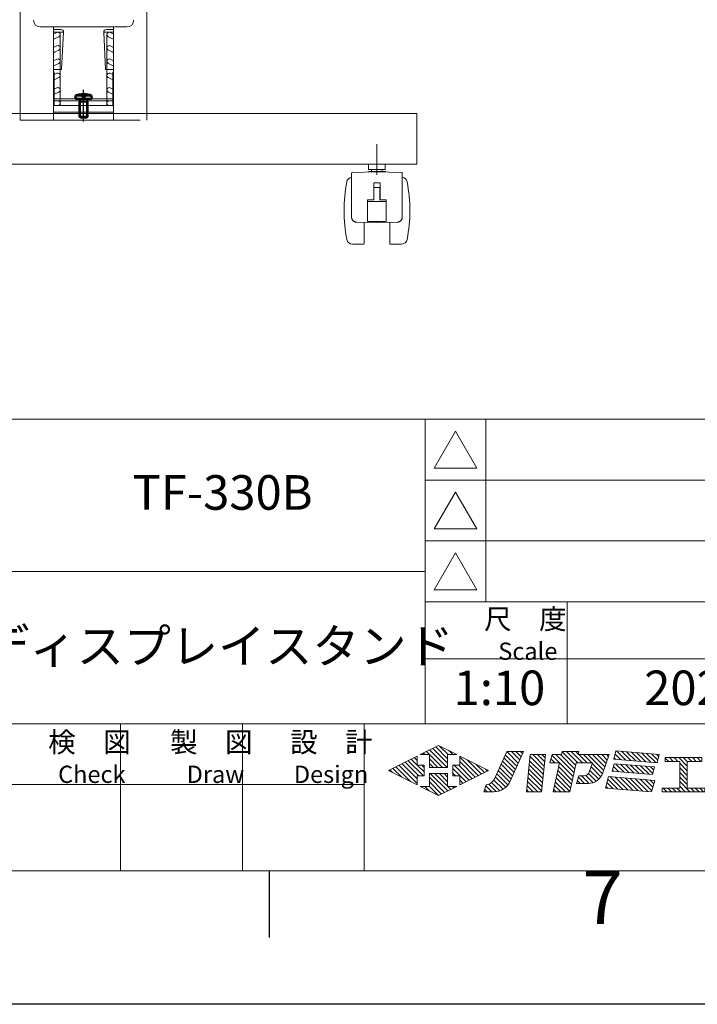
# Model space of a CAD drawing. Units: millimetres. Extents: x 21351 to 25551, y -59423 to -56453.
# Drawn here: x 24264 to 24772, y -59423 to -58684 of the extents above; entities that cross this region are included whole.
import ezdxf
from ezdxf.enums import TextEntityAlignment as Align

# ---------------------------------------------------------------- set-up
doc = ezdxf.new("R2010")
doc.units = ezdxf.units.MM
doc.header["$LTSCALE"] = 15
for name, pattern in [('AM_ISO02W050', [7.5, 6, -1.5]), ('AM_ISO02W050x2', [3.75, 3, -0.75]), ('AM_ISO08W050', [18, 12, -1.5, 3, -1.5]), ('AM_ISO08W050x2', [9, 6, -0.75, 1.5, -0.75])]:
    doc.linetypes.add(name, pattern=pattern)
doc.layers.get('0').update_dxf_attribs({"lineweight": 15})
for name, color, linetype, lineweight in [('AM_0', 7, 'Continuous', 15), ('AM_0N', 7, 'Continuous', 50), ('AM_3', 6, 'AM_ISO02W050', 13), ('AM_3N', 6, 'AM_ISO02W050', 15), ('AM_4N', 92, 'Continuous', 25), ('AM_7', 142, 'AM_ISO08W050', 15), ('AM_7N', 142, 'AM_ISO08W050', 25), ('AM_BOR', 7, 'Continuous', 50), ('CSLAYER1', 7, 'Continuous', 13)]:
    doc.layers.add(name, color=color, linetype=linetype, lineweight=lineweight)
doc.styles.add('ACISOTS', font='isocp.shx', dxfattribs={"height": 1})
doc.styles.get("Standard").update_dxf_attribs({"font": 'ISOCP.SHX', "bigfont": 'EXTFONT.SHX'})

# ---------------------------------------------------------------- blocks, each defined once
blk = doc.blocks.new('ISO_A3')
blk.add_line((10, 10), (410, 10))
at = {"layer": 'AM_BOR', "color": 1, "lineweight": 25}
for p, q in [((310, 5), (310, 10)), ((420, 0), (0, 0))]:
    blk.add_line(p, q, dxfattribs=at)
at = {"layer": 'AM_BOR', "color": 1, "lineweight": 25, "style": 'ACISOTS'}
blk.add_text('7', height=4, dxfattribs=at).set_placement((335, 7.5), align=Align.MIDDLE)
blk = doc.blocks.new('BLKF0004')
at = {"layer": 'CSLAYER1', "color": 7, "linetype": 'Continuous'}
for p, q in [((325.57907, 18.649791), (324.39467, 18.057591)), ((326.76347, 18.057591), (325.57907, 18.649791)), ((326.204338, 18.057591), (325.645206, 18.616723)), ((322.32197, 17.021241), (324.19727, 17.958891)), ((324.19727, 17.958891), (324.19727, 17.366691)), ((324.39467, 18.057591), (324.98687, 18.057591)), ((324.409701, 18.057591), (324.404691, 18.062601)), ((324.708807, 18.057591), (324.604095, 18.162303)), ((325.846863, 17.218641), (324.803499, 18.262005)), ((324.98687, 18.057591), (324.98687, 17.218641)), ((326.145969, 17.218641), (325.002903, 18.361707)), ((326.17127, 17.492446), (325.202307, 18.461409)), ((326.17127, 17.791553), (325.401711, 18.561112)), ((326.17127, 17.218641), (326.17127, 18.057591)), ((326.17127, 18.057591), (326.76347, 18.057591)), ((326.503444, 18.057591), (326.243418, 18.317617)), ((328.83617, 17.021241), (326.96087, 17.958891)), ((326.96087, 17.958891), (326.96087, 17.366691)), ((329.251269, 16.535377), (330.02057, 18.254991)), ((330.678239, 17.298216), (329.928119, 18.048336)), ((330.02057, 18.254991), (331.10627, 18.254991)), ((330.77069, 17.504871), (330.02057, 18.254991)), ((331.10627, 18.254991), (330.245802, 16.331592)), ((330.863141, 17.711526), (330.319676, 18.254991)), ((330.955592, 17.918181), (330.618782, 18.254991)), ((331.048043, 18.124836), (330.917889, 18.254991)), ((331.30367, 15.639441), (331.55042, 18.057591)), ((332.433436, 17.038549), (331.537825, 17.934161)), ((331.55042, 18.057591), (332.53742, 18.057591)), ((332.461131, 17.309961), (331.713501, 18.057591)), ((332.488826, 17.581372), (332.012607, 18.057591)), ((332.53742, 18.057591), (332.29067, 15.639441)), ((332.516521, 17.852783), (332.311713, 18.057591)), ((332.98157, 18.057591), (332.83352, 17.514741)), ((333.452776, 17.514741), (332.966218, 18.001299)), ((333.578426, 18.057591), (332.98157, 18.057591)), ((334.395493, 16.87113), (333.209032, 18.057591)), ((334.450713, 17.115016), (333.508138, 18.057591)), ((333.62312, 18.254991), (333.578426, 18.057591)), ((334.505932, 17.358903), (333.620669, 18.244166)), ((334.70882, 18.254991), (333.62312, 18.254991)), ((334.6492, 17.514741), (333.90895, 18.254991)), ((334.948306, 17.514741), (334.208056, 18.254991)), ((334.671591, 18.090563), (334.507163, 18.254991)), ((334.664126, 18.057591), (334.70882, 18.254991)), ((336.68282, 18.057591), (334.664126, 18.057591)), ((335.247413, 17.514741), (334.704563, 18.057591)), ((335.546519, 17.514741), (335.003669, 18.057591)), ((336.327951, 17.032415), (335.302775, 18.057591)), ((336.404864, 17.254608), (335.601881, 18.057591)), ((336.481777, 17.476801), (335.900987, 18.057591)), ((336.55869, 17.698994), (336.200093, 18.057591)), ((336.27138, 16.868985), (336.68282, 18.057591)), ((336.635603, 17.921187), (336.4992, 18.057591)), ((337.122695, 18.300646), (336.97892, 17.761491)), ((337.430529, 17.724474), (337.066203, 18.0888)), ((339.939867, 18.069731), (337.122695, 18.300646)), ((337.756341, 17.697768), (337.15621, 18.297899)), ((338.082153, 17.671062), (337.482022, 18.271193)), ((338.407965, 17.644356), (337.807834, 18.244487)), ((338.733777, 17.61765), (338.133646, 18.217781)), ((339.059589, 17.590944), (338.459458, 18.191076)), ((339.385401, 17.564238), (338.78527, 18.16437)), ((339.711214, 17.537532), (339.111082, 18.137664)), ((339.842658, 17.705195), (339.436894, 18.110958)), ((339.905627, 17.941331), (339.762706, 18.084252)), ((339.796092, 17.530575), (339.939867, 18.069731)), ((344.87492, 18.057591), (344.38142, 18.057591)), ((344.38142, 18.057591), (344.38142, 17.860191)), ((344.939301, 17.662791), (344.544501, 18.057591)), ((344.87492, 18.026278), (344.843607, 18.057591)), ((344.87492, 17.860191), (344.87492, 18.057591)), ((346.45412, 17.860191), (346.45412, 18.057591)), ((346.45412, 18.057591), (346.84892, 18.057591)), ((346.89827, 17.613441), (346.45412, 18.057591)), ((346.84892, 17.961897), (346.753226, 18.057591)), ((346.84892, 18.057591), (346.84892, 17.860191)), ((347.68787, 18.057591), (347.29307, 18.057591)), ((347.29307, 18.057591), (347.29307, 17.861341)), ((347.746239, 17.662791), (347.351439, 18.057591)), ((347.68787, 18.020266), (347.650545, 18.057591)), ((347.68787, 17.860191), (347.68787, 18.057591)), ((348.28007, 18.057591), (347.83592, 18.057591)), ((347.83592, 18.057591), (347.83592, 17.860191)), ((348.344451, 17.662791), (347.949651, 18.057591)), ((348.28007, 18.026278), (348.248757, 18.057591)), ((348.28007, 17.860191), (348.28007, 18.057591)), ((351.19172, 18.057591), (350.69822, 18.057591)), ((350.69822, 18.057591), (350.69822, 17.860191)), ((351.19172, 17.631478), (350.765607, 18.057591)), ((351.19172, 17.930584), (351.064713, 18.057591)), ((351.19172, 17.860191), (351.19172, 18.057591)), ((351.88262, 18.057591), (351.544943, 18.057591)), ((351.544943, 18.057591), (351.544943, 17.860191)), ((351.88262, 17.837896), (351.662926, 18.057591)), ((351.88262, 17.662791), (351.88262, 18.057591)), ((353.430199, 17.610742), (353.104735, 17.936207)), ((353.26442, 18.057591), (353.60987, 18.057591)), ((353.88616, 17.453888), (353.282457, 18.057591)), ((354.308845, 17.33031), (353.581563, 18.057591)), ((355.28777, 17.860191), (355.28777, 18.057591)), ((355.28777, 18.057591), (355.68257, 18.057591)), ((356.049386, 17.295975), (355.28777, 18.057591)), ((355.68257, 17.961897), (355.586876, 18.057591)), ((355.68257, 18.057591), (355.68257, 17.860191)), ((356.62022, 17.860191), (356.62022, 18.057591)), ((356.62022, 18.057591), (357.11372, 18.057591)), ((357.178101, 17.662791), (356.783301, 18.057591)), ((357.11372, 18.026278), (357.082407, 18.057591)), ((357.11372, 18.057591), (357.11372, 17.860191)), ((324.19727, 16.176279), (323.008862, 17.364687)), ((324.19727, 16.475385), (323.208266, 17.464389)), ((324.29597, 16.675791), (323.40767, 17.564091)), ((324.595076, 16.675791), (323.607074, 17.663793)), ((324.19727, 17.372703), (323.806478, 17.763495)), ((324.19727, 17.671809), (324.005882, 17.863197)), ((324.19727, 17.366691), (324.64142, 17.366691)), ((324.64142, 16.928553), (324.203282, 17.366691)), ((324.64142, 17.227659), (324.502389, 17.366691)), ((324.64142, 17.366691), (324.64142, 16.675791)), ((325.547757, 17.218641), (324.98687, 17.779528)), ((325.248651, 17.218641), (324.98687, 17.480422)), ((326.51672, 17.366691), (326.51672, 16.675791)), ((326.96087, 17.366691), (326.51672, 17.366691)), ((327.573111, 16.389712), (326.596132, 17.366691)), ((327.772515, 16.489414), (326.895238, 17.366691)), ((328.171323, 16.688818), (326.96087, 17.899271)), ((327.971919, 16.589116), (326.96087, 17.600165)), ((328.370728, 16.78852), (327.439843, 17.719405)), ((328.570132, 16.888222), (328.038055, 17.420298)), ((330.400886, 16.67825), (329.650766, 17.42837)), ((330.493337, 16.884905), (329.743217, 17.635025)), ((330.585788, 17.091561), (329.835668, 17.841681)), ((332.378046, 16.495727), (331.482435, 17.391338)), ((332.405741, 16.767138), (331.51013, 17.662749)), ((332.83352, 17.514741), (333.455516, 17.514741)), ((332.854563, 17.514741), (332.838029, 17.531275)), ((333.153669, 17.514741), (332.902123, 17.766287)), ((333.455516, 17.514741), (333.03092, 15.639441)), ((334.340273, 16.627243), (333.45501, 17.512506)), ((334.11662, 15.639441), (334.541216, 17.514741)), ((334.541216, 17.514741), (335.59712, 17.514741)), ((335.59712, 17.514741), (335.390735, 16.918517)), ((336.24959, 16.81167), (335.584108, 17.477151)), ((336.88022, 16.971891), (337.012172, 17.46671)), ((337.322005, 16.935679), (336.965604, 17.29208)), ((336.97892, 17.761491), (339.796092, 17.530575)), ((337.104717, 17.75118), (337.003233, 17.852664)), ((337.012172, 17.46671), (339.623288, 17.252685)), ((337.647817, 16.908973), (337.097036, 17.459754)), ((337.973629, 16.882267), (337.422848, 17.433049)), ((338.299442, 16.855561), (337.74866, 17.406343)), ((338.625254, 16.828855), (338.074472, 17.379637)), ((338.951066, 16.80215), (338.400284, 17.352931)), ((339.276878, 16.775444), (338.726096, 17.326225)), ((339.512858, 16.83857), (339.051909, 17.299519)), ((340.33472, 17.860191), (340.33472, 17.613441)), ((342.70352, 17.860191), (340.33472, 17.860191)), ((340.556169, 17.613441), (340.33472, 17.83489)), ((340.33472, 17.613441), (341.27237, 17.613441)), ((340.855276, 17.613441), (340.608526, 17.860191)), ((341.154382, 17.613441), (340.907632, 17.860191)), ((341.76587, 17.301059), (341.206738, 17.860191)), ((341.27237, 17.613441), (341.27237, 15.886191)), ((341.76587, 17.001953), (341.27237, 17.495453)), ((341.76587, 17.600165), (341.505844, 17.860191)), ((341.76587, 15.886191), (341.76587, 17.613441)), ((341.76587, 17.613441), (342.70352, 17.613441)), ((342.0517, 17.613441), (341.80495, 17.860191)), ((342.350806, 17.613441), (342.104056, 17.860191)), ((342.649913, 17.613441), (342.403163, 17.860191)), ((342.70352, 17.85894), (342.702269, 17.860191)), ((342.70352, 17.613441), (342.70352, 17.860191)), ((343.19702, 17.416041), (343.19702, 16.265038)), ((343.83857, 17.416041), (343.19702, 17.416041)), ((343.608681, 16.899668), (343.19702, 17.311329)), ((344.38142, 17.860191), (343.24637, 17.860191)), ((343.24637, 17.860191), (343.24637, 17.662791)), ((343.44377, 17.662791), (343.24637, 17.860191)), ((343.24637, 17.662791), (343.83857, 17.662791)), ((343.638164, 17.169291), (343.391414, 17.416041)), ((343.742876, 17.662791), (343.545476, 17.860191)), ((343.93727, 17.169291), (343.69052, 17.416041)), ((343.83857, 17.662791), (343.83857, 17.416041)), ((344.236376, 17.169291), (343.83857, 17.567097)), ((344.23337, 17.471403), (343.844582, 17.860191)), ((344.341089, 17.662791), (344.143689, 17.860191)), ((345.02297, 17.662791), (344.23337, 17.662791)), ((344.23337, 17.662791), (344.23337, 17.416041)), ((344.23337, 17.416041), (345.02297, 17.416041)), ((344.535482, 17.169291), (344.288732, 17.416041)), ((344.640195, 17.662791), (344.38142, 17.921566)), ((344.834589, 17.169291), (344.587839, 17.416041)), ((345.96062, 17.860191), (344.87492, 17.860191)), ((345.133695, 17.169291), (344.886945, 17.416041)), ((345.02297, 17.416041), (345.02297, 17.662791)), ((345.432801, 17.169291), (345.02297, 17.579122)), ((345.46712, 17.434078), (345.041007, 17.860191)), ((345.537513, 17.662791), (345.340113, 17.860191)), ((345.46712, 17.416041), (345.46712, 17.662791)), ((345.46712, 17.662791), (345.96062, 17.662791)), ((345.96062, 17.416041), (345.46712, 17.416041)), ((345.731907, 17.169291), (345.485157, 17.416041)), ((345.836619, 17.662791), (345.639219, 17.860191)), ((345.96062, 17.239684), (345.784263, 17.416041)), ((345.96062, 17.837896), (345.938326, 17.860191)), ((345.96062, 17.662791), (345.96062, 17.860191)), ((345.96062, 17.169291), (345.96062, 17.416041)), ((346.15802, 17.613441), (346.15802, 17.860191)), ((346.15802, 17.860191), (346.45412, 17.860191)), ((346.300058, 17.613441), (346.15802, 17.755479)), ((346.45412, 17.613441), (346.15802, 17.613441)), ((346.860025, 17.35258), (346.352414, 17.860191)), ((346.45412, 17.027822), (346.45412, 17.613441)), ((347.008949, 16.90455), (346.45412, 17.459379)), ((346.84892, 17.860191), (347.14502, 17.860191)), ((347.14502, 17.613441), (346.84892, 17.613441)), ((346.84892, 17.613441), (346.84892, 17.437102)), ((347.14502, 17.665797), (346.950626, 17.860191)), ((347.105254, 17.369628), (347.187871, 17.218641)), ((348.28007, 16.231641), (347.122314, 17.389397)), ((347.14502, 17.860191), (347.14502, 17.613441)), ((347.501847, 17.30897), (347.235396, 17.575421)), ((347.637656, 17.472267), (347.291803, 17.818121)), ((347.687401, 17.662791), (347.83592, 17.662791)), ((347.83592, 17.860191), (347.68787, 17.860191)), ((348.28007, 17.428066), (347.83592, 17.872216)), ((347.83592, 17.662791), (347.83592, 17.218641)), ((348.62552, 16.783509), (347.83592, 17.573109)), ((348.87227, 17.860191), (348.28007, 17.860191)), ((348.28007, 17.218641), (348.28007, 17.662791)), ((348.28007, 17.662791), (348.87227, 17.662791)), ((348.643557, 17.662791), (348.446157, 17.860191)), ((348.87227, 17.733184), (348.745263, 17.860191)), ((348.87227, 17.662791), (348.87227, 17.860191)), ((350.69822, 17.860191), (349.16837, 17.860191)), ((349.16837, 17.860191), (349.16837, 17.662791)), ((349.36577, 17.662791), (349.16837, 17.860191)), ((349.16837, 17.662791), (350.69822, 17.662791)), ((349.664876, 17.662791), (349.467476, 17.860191)), ((349.963982, 17.662791), (349.766582, 17.860191)), ((350.263089, 17.662791), (350.065689, 17.860191)), ((350.562195, 17.662791), (350.364795, 17.860191)), ((351.19172, 17.332372), (350.663901, 17.860191)), ((350.69822, 17.662791), (350.69822, 17.218641)), ((351.191746, 17.03324), (350.69822, 17.526766)), ((351.544943, 17.860191), (351.19172, 17.860191)), ((351.19172, 17.041572), (351.19172, 17.662791)), ((351.19172, 17.662791), (351.88262, 17.662791)), ((351.459513, 17.662791), (351.262113, 17.860191)), ((351.758619, 17.662791), (351.544943, 17.876468)), ((352.08002, 17.218641), (352.08002, 17.465391)), ((352.283753, 17.261658), (352.08002, 17.465391)), ((352.524783, 17.319734), (352.311545, 17.532972)), ((352.759652, 17.383972), (352.528539, 17.615085)), ((352.988668, 17.454061), (352.732437, 17.710292)), ((353.212105, 17.529731), (352.924262, 17.817573)), ((354.700505, 17.237755), (354.306073, 17.632187)), ((354.79427, 17.443096), (354.764354, 17.473012)), ((354.79427, 17.465391), (354.79427, 17.218641)), ((354.99167, 17.662791), (354.99167, 17.860191)), ((354.99167, 17.860191), (355.28777, 17.860191)), ((355.084358, 17.662791), (354.99167, 17.755479)), ((355.68257, 17.662791), (354.99167, 17.662791)), ((355.383464, 17.662791), (355.186064, 17.860191)), ((355.936906, 17.109349), (355.629918, 17.416337)), ((355.68257, 17.860191), (356.22542, 17.860191)), ((356.140135, 17.504333), (355.784276, 17.860191)), ((356.205316, 17.738258), (356.083382, 17.860191)), ((356.32412, 17.662791), (356.32412, 17.860191)), ((356.32412, 17.860191), (356.62022, 17.860191)), ((356.62022, 17.662791), (356.32412, 17.662791)), ((356.579889, 17.662791), (356.382489, 17.860191)), ((357.11372, 17.428066), (356.62022, 17.921566)), ((356.62022, 15.886191), (356.62022, 17.662791)), ((357.11372, 17.128959), (356.62022, 17.622459)), ((357.11372, 16.829853), (356.62022, 17.323353)), ((357.11372, 17.860191), (357.60722, 17.860191)), ((357.60722, 17.662791), (357.11372, 17.662791)), ((357.11372, 17.662791), (357.11372, 15.886191)), ((357.477207, 17.662791), (357.279807, 17.860191)), ((357.60722, 17.831884), (357.578913, 17.860191)), ((357.60722, 17.860191), (357.60722, 17.662791)), ((324.19727, 16.083591), (322.32197, 17.021241)), ((322.588008, 16.888222), (322.410649, 17.065581)), ((323.186221, 16.589116), (322.610054, 17.165283)), ((323.784433, 16.290009), (322.809458, 17.264985)), ((324.64142, 16.675791), (324.19727, 16.675791)), ((324.19727, 16.675791), (324.19727, 16.083591)), ((324.98687, 17.218641), (326.17127, 17.218641)), ((324.98687, 15.984891), (324.98687, 16.823841)), ((324.98687, 16.823841), (326.17127, 16.823841)), ((326.177282, 15.691797), (325.045239, 16.823841)), ((326.17127, 15.996916), (325.344345, 16.823841)), ((326.17127, 16.296022), (325.643451, 16.823841)), ((326.17127, 16.595128), (325.942557, 16.823841)), ((326.17127, 16.823841), (326.17127, 15.984891)), ((327.373707, 16.290009), (326.51672, 17.146996)), ((326.688819, 16.675791), (326.51672, 16.84789)), ((326.51672, 16.675791), (326.96087, 16.675791)), ((326.96087, 16.083591), (328.83617, 17.021241)), ((326.96087, 16.675791), (326.96087, 16.083591)), ((328.769536, 16.987924), (328.636267, 17.121192)), ((330.09669, 16.085128), (329.373413, 16.808405)), ((330.214298, 16.266626), (329.465864, 17.01506)), ((330.308435, 16.471595), (329.558315, 17.221715)), ((332.322656, 15.952905), (331.427045, 16.848516)), ((332.350351, 16.224316), (331.45474, 17.119927)), ((334.174615, 15.895583), (333.289351, 16.780847)), ((334.229834, 16.13947), (333.344571, 17.024733)), ((334.285054, 16.383357), (333.399791, 17.26862)), ((334.70882, 16.675791), (334.56077, 16.182291)), ((335.049857, 16.675791), (334.70882, 16.675791)), ((335.380769, 16.18496), (334.889938, 16.675791)), ((335.630061, 16.234774), (335.168852, 16.695983)), ((335.834655, 16.329286), (335.340746, 16.823195)), ((336.004858, 16.458189), (335.430282, 17.032765)), ((336.143675, 16.618479), (335.507195, 17.254958)), ((339.491336, 16.757865), (336.88022, 16.971891)), ((336.996193, 16.962385), (336.902634, 17.055944)), ((339.575827, 17.074706), (339.377721, 17.272813)), ((339.623288, 17.252685), (339.491336, 16.757865)), ((341.76587, 16.702846), (341.27237, 17.196346)), ((341.76587, 16.40374), (341.27237, 16.89724)), ((343.608681, 16.600561), (343.19702, 17.012222)), ((343.608681, 16.301455), (343.19702, 16.713116)), ((343.608681, 16.280991), (343.608681, 17.169291)), ((343.608681, 17.169291), (345.96062, 17.169291)), ((343.73987, 17.021241), (344.066089, 17.021241)), ((343.73987, 16.626441), (343.73987, 17.021241)), ((343.881908, 16.626441), (343.73987, 16.768479)), ((344.181014, 16.626441), (343.786214, 17.021241)), ((344.066089, 17.021241), (344.066089, 16.823841)), ((344.066089, 16.823841), (344.67752, 16.823841)), ((344.48012, 16.626441), (344.28272, 16.823841)), ((345.257616, 16.148051), (344.581826, 16.823841)), ((344.67752, 16.823841), (344.67752, 17.021241)), ((344.67752, 17.021241), (345.07232, 17.021241)), ((345.078332, 16.626441), (344.683532, 17.021241)), ((345.07232, 16.931559), (344.982639, 17.021241)), ((345.07232, 17.021241), (345.07232, 16.823841)), ((345.07232, 16.823841), (345.91127, 16.823841)), ((345.377439, 16.626441), (345.180039, 16.823841)), ((345.676545, 16.626441), (345.479145, 16.823841)), ((345.91127, 16.690822), (345.778251, 16.823841)), ((345.91127, 16.823841), (345.91127, 16.626441)), ((346.84892, 16.16726), (346.341457, 16.674724)), ((346.84892, 16.466366), (346.435799, 16.879487)), ((346.84892, 16.765472), (346.45412, 17.160272)), ((347.09567, 16.873191), (346.84892, 16.962418)), ((346.84892, 16.962418), (346.84892, 15.639441)), ((347.09567, 17.116935), (347.091605, 17.121)), ((347.09567, 17.119941), (347.09567, 16.873191)), ((347.187871, 17.218641), (347.187871, 17.021241)), ((347.191364, 17.021241), (347.187871, 17.024734)), ((347.187871, 17.021241), (347.49047, 17.021241)), ((347.83592, 17.218641), (347.288847, 17.218641)), ((347.811005, 16.4016), (347.490304, 16.722301)), ((347.49047, 17.021241), (347.49047, 16.743603)), ((348.950648, 15.86017), (347.592176, 17.218641)), ((348.656848, 16.453075), (347.83592, 17.274003)), ((348.97097, 17.218641), (348.28007, 17.218641)), ((348.686895, 17.021241), (348.489495, 17.218641)), ((348.62552, 16.743603), (348.62552, 17.021241)), ((348.62552, 17.021241), (348.97097, 17.021241)), ((348.97097, 17.036272), (348.788601, 17.218641)), ((348.97097, 17.021241), (348.97097, 17.218641)), ((349.11902, 17.218641), (349.11902, 16.971891)), ((350.69822, 17.218641), (349.11902, 17.218641)), ((349.159352, 16.971891), (349.11902, 17.012222)), ((349.11902, 16.971891), (349.71122, 16.971891)), ((349.458458, 16.971891), (349.211708, 17.218641)), ((350.15537, 16.574085), (349.510814, 17.218641)), ((349.71122, 16.971891), (349.71122, 15.886191)), ((350.15537, 16.274979), (349.71122, 16.719129)), ((350.15537, 16.873191), (349.80992, 17.218641)), ((350.355776, 16.971891), (350.109026, 17.218641)), ((350.15537, 15.886191), (350.15537, 16.971891)), ((350.15537, 16.971891), (350.699269, 16.971891)), ((350.654882, 16.971891), (350.408132, 17.218641)), ((351.238652, 16.687228), (350.69822, 17.227659)), ((351.83327, 15.793503), (350.701863, 16.924911)), ((352.08002, 17.090462), (354.79427, 17.090462)), ((352.08002, 16.893062), (352.08002, 17.090462)), ((354.79427, 16.893062), (352.08002, 16.893062)), ((352.353243, 16.893062), (352.155843, 17.090462)), ((352.652349, 16.893062), (352.454949, 17.090462)), ((352.951455, 16.893062), (352.754055, 17.090462)), ((353.250561, 16.893062), (353.053161, 17.090462)), ((353.549668, 16.893062), (353.352268, 17.090462)), ((353.848774, 16.893062), (353.651374, 17.090462)), ((354.14788, 16.893062), (353.95048, 17.090462)), ((354.446986, 16.893062), (354.249586, 17.090462)), ((354.746092, 16.893062), (354.548692, 17.090462)), ((354.79427, 17.090462), (354.79427, 16.893062)), ((354.94232, 16.429041), (354.94232, 16.675791)), ((355.68257, 16.16726), (355.097106, 16.752724)), ((355.68257, 16.466366), (355.271281, 16.877655)), ((355.989767, 16.458276), (355.418756, 17.029287)), ((356.12672, 16.620429), (355.539326, 17.207822)), ((355.68257, 16.675791), (355.68257, 15.639441)), ((356.12672, 16.725141), (356.12672, 16.429041)), ((357.11372, 16.530747), (356.62022, 17.024247)), ((357.11372, 16.231641), (356.62022, 16.725141)), ((325.977878, 15.592095), (324.98687, 16.583103)), ((325.778474, 15.492393), (324.98687, 16.283997)), ((327.174303, 16.190307), (326.96087, 16.40374)), ((326.974899, 16.090605), (326.96087, 16.104634)), ((328.54007, 15.639441), (328.68812, 16.083591)), ((329.046846, 15.639441), (328.666764, 16.019523)), ((329.335313, 15.65008), (328.849993, 16.1354)), ((329.575442, 15.709057), (329.034594, 16.249905)), ((329.77833, 15.805276), (329.177889, 16.405717)), ((329.951226, 15.931486), (329.280962, 16.60175)), ((331.738802, 15.639441), (331.34396, 16.034283)), ((332.037908, 15.639441), (331.371655, 16.305694)), ((332.294961, 15.681494), (331.39935, 16.577105)), ((333.533439, 15.639441), (333.123693, 16.049187)), ((333.832545, 15.639441), (333.178912, 16.293073)), ((334.119395, 15.651697), (333.234132, 16.53696)), ((334.56077, 16.182291), (335.307006, 16.182291)), ((334.785226, 16.182291), (334.612567, 16.354949)), ((335.084332, 16.182291), (334.681592, 16.585031)), ((336.63347, 16.626441), (336.43607, 15.886191)), ((336.915239, 15.846915), (336.528679, 16.233475)), ((337.241051, 15.820209), (336.591649, 16.469611)), ((339.64382, 16.379691), (336.63347, 16.626441)), ((337.566863, 15.793503), (336.742894, 16.617472)), ((337.892675, 15.766797), (337.068706, 16.590766)), ((338.218487, 15.740091), (337.394518, 16.56406)), ((338.544299, 15.713385), (337.72033, 16.537354)), ((338.870111, 15.686679), (338.046142, 16.510648)), ((339.195923, 15.659974), (338.371954, 16.483942)), ((339.460976, 15.694027), (338.697767, 16.457236)), ((339.523946, 15.930163), (339.023579, 16.43053)), ((339.586916, 16.1663), (339.349391, 16.403825)), ((339.44642, 15.639441), (339.64382, 16.379691)), ((341.76587, 16.104634), (341.27237, 16.598134)), ((341.931957, 15.639441), (341.27237, 16.299028)), ((343.454418, 15.857506), (343.183834, 16.12809)), ((343.565239, 16.045792), (343.19702, 16.41401)), ((343.73987, 16.626441), (344.67752, 16.626441)), ((343.886626, 16.148051), (343.886626, 16.345451)), ((344.67752, 16.345451), (343.886626, 16.345451)), ((344.061192, 16.148051), (343.886626, 16.322617)), ((344.67752, 16.148051), (343.886626, 16.148051)), ((344.360298, 16.148051), (344.162898, 16.345451)), ((344.659404, 16.148051), (344.462004, 16.345451)), ((344.67752, 16.626441), (344.67752, 16.345451)), ((345.07232, 16.034241), (344.67752, 16.429041)), ((344.67752, 15.886191), (344.67752, 16.148051)), ((345.168014, 15.639441), (344.67752, 16.129935)), ((345.91127, 16.626441), (345.07232, 16.626441)), ((345.07232, 16.626441), (345.07232, 16.345451)), ((345.07232, 16.345451), (345.807934, 16.345451)), ((345.07232, 16.148051), (345.07232, 15.886191)), ((345.07232, 16.148051), (345.807934, 16.148051)), ((345.556723, 16.148051), (345.359323, 16.345451)), ((345.807934, 16.195945), (345.658429, 16.345451)), ((345.807934, 16.148051), (345.807934, 16.345451)), ((346.10867, 16.132941), (346.10867, 16.478391)), ((346.266435, 16.151533), (346.10867, 16.309298)), ((346.439576, 16.277498), (346.190906, 16.526168)), ((346.45412, 15.639441), (346.45412, 16.298175)), ((346.84892, 15.868154), (346.45412, 16.262954)), ((347.464324, 15.850962), (347.287399, 16.027887)), ((347.607585, 16.006808), (347.388361, 16.226031)), ((347.72428, 16.189219), (347.459371, 16.454128)), ((347.83592, 16.497558), (347.83592, 15.639441)), ((348.28007, 15.932535), (347.83592, 16.376685)), ((348.274058, 15.639441), (347.83592, 16.077579)), ((348.28007, 15.639441), (348.28007, 16.497558)), ((350.15537, 15.975872), (349.71122, 16.420022)), ((350.192695, 15.639441), (349.71122, 16.120916)), ((351.631794, 15.695874), (350.782601, 16.545066)), ((352.08002, 16.626441), (354.79427, 16.626441)), ((352.08002, 16.429041), (352.08002, 16.626441)), ((352.219052, 16.429041), (352.08002, 16.568072)), ((352.82027, 16.429041), (352.08002, 16.429041)), ((352.518158, 16.429041), (352.320758, 16.626441)), ((352.47482, 15.886191), (352.82027, 16.429041)), ((353.008652, 15.639441), (352.586463, 16.06163)), ((352.817264, 16.429041), (352.619864, 16.626441)), ((353.004365, 15.942833), (352.702782, 16.244417)), ((353.120684, 16.125621), (352.819101, 16.427204)), ((353.237003, 16.308408), (352.91897, 16.626441)), ((353.31377, 16.429041), (352.96832, 15.886191)), ((353.415476, 16.429041), (353.218076, 16.626441)), ((354.79427, 16.429041), (353.31377, 16.429041)), ((353.714582, 16.429041), (353.517182, 16.626441)), ((353.80727, 16.231641), (354.30077, 16.231641)), ((354.013689, 16.429041), (353.816289, 16.626441)), ((353.992936, 15.851581), (353.827403, 16.017114)), ((354.443135, 15.700488), (353.911982, 16.231641)), ((354.312795, 16.429041), (354.115395, 16.626441)), ((354.79427, 15.648459), (354.211089, 16.231641)), ((354.611901, 16.429041), (354.414501, 16.626441)), ((354.79427, 16.545778), (354.713607, 16.626441)), ((354.79427, 16.626441), (354.79427, 16.429041)), ((355.081773, 16.468951), (354.94232, 16.608404)), ((355.28777, 15.639441), (355.28777, 16.553003)), ((355.68257, 15.868154), (355.28777, 16.262954)), ((357.11372, 15.932535), (356.62022, 16.426035)), ((357.107708, 15.639441), (356.62022, 16.126929)), ((324.39467, 15.984891), (324.98687, 15.984891)), ((325.57907, 15.392691), (324.39467, 15.984891)), ((324.980858, 15.691797), (324.687764, 15.984891)), ((325.57907, 15.392691), (324.98687, 15.984891)), ((326.76347, 15.984891), (325.57907, 15.392691)), ((326.17127, 15.984891), (326.76347, 15.984891)), ((326.376686, 15.791499), (326.183295, 15.984891)), ((326.576091, 15.891201), (326.482401, 15.984891)), ((329.177898, 15.639441), (328.54007, 15.639441)), ((328.74774, 15.639441), (328.591987, 15.795193)), ((332.29067, 15.639441), (331.30367, 15.639441)), ((331.439695, 15.639441), (331.316265, 15.762871)), ((333.03092, 15.639441), (334.11662, 15.639441)), ((333.234332, 15.639441), (333.068473, 15.8053)), ((336.43607, 15.886191), (339.44642, 15.639441)), ((336.589427, 15.873621), (336.465709, 15.997338)), ((341.27237, 15.886191), (340.13732, 15.886191)), ((340.13732, 15.886191), (340.13732, 15.639441)), ((340.13732, 15.639441), (342.90092, 15.639441)), ((340.436426, 15.639441), (340.189676, 15.886191)), ((340.735532, 15.639441), (340.488782, 15.886191)), ((341.034639, 15.639441), (340.787889, 15.886191)), ((341.333745, 15.639441), (341.086995, 15.886191)), ((341.632851, 15.639441), (341.27237, 15.999922)), ((342.90092, 15.886191), (341.76587, 15.886191)), ((342.231063, 15.639441), (341.984313, 15.886191)), ((342.530169, 15.639441), (342.283419, 15.886191)), ((342.829276, 15.639441), (342.582526, 15.886191)), ((342.90092, 15.866903), (342.881632, 15.886191)), ((342.90092, 15.639441), (342.90092, 15.886191)), ((343.051946, 15.832352), (343.154339, 15.655003)), ((343.293622, 15.719195), (343.102975, 15.909843)), ((343.78922, 15.639441), (343.78922, 15.886191)), ((343.78922, 15.886191), (344.67752, 15.886191)), ((343.971589, 15.639441), (343.78922, 15.82181)), ((345.96062, 15.639441), (343.78922, 15.639441)), ((344.270695, 15.639441), (344.023945, 15.886191)), ((344.569802, 15.639441), (344.323052, 15.886191)), ((344.868908, 15.639441), (344.622158, 15.886191)), ((345.07232, 15.886191), (345.96062, 15.886191)), ((345.46712, 15.639441), (345.22037, 15.886191)), ((345.766226, 15.639441), (345.519476, 15.886191)), ((345.96062, 15.744153), (345.818582, 15.886191)), ((345.96062, 15.886191), (345.96062, 15.639441)), ((346.778527, 15.639441), (346.45412, 15.963848)), ((346.479421, 15.639441), (346.45412, 15.664742)), ((346.84892, 15.639441), (346.45412, 15.639441)), ((347.14502, 15.836841), (347.14502, 15.639441)), ((347.295089, 15.721091), (347.16104, 15.85514)), ((347.974952, 15.639441), (347.83592, 15.778472)), ((347.83592, 15.639441), (348.28007, 15.639441)), ((348.714546, 15.797165), (348.521206, 15.990505)), ((348.97097, 15.639441), (348.97097, 15.836841)), ((349.71122, 15.886191), (349.16837, 15.886191)), ((349.16837, 15.886191), (349.16837, 15.639441)), ((349.295377, 15.639441), (349.16837, 15.766448)), ((349.16837, 15.639441), (350.99432, 15.639441)), ((349.594483, 15.639441), (349.347733, 15.886191)), ((349.893589, 15.639441), (349.646839, 15.886191)), ((350.99432, 15.886191), (350.15537, 15.886191)), ((350.491802, 15.639441), (350.245052, 15.886191)), ((350.790908, 15.639441), (350.544158, 15.886191)), ((350.99432, 15.735135), (350.843264, 15.886191)), ((350.99432, 15.639441), (350.99432, 15.886191)), ((351.83327, 15.639441), (351.83327, 15.886191)), ((352.08002, 15.639441), (352.08002, 15.886191)), ((352.08002, 15.886191), (352.47482, 15.886191)), ((352.111333, 15.639441), (352.08002, 15.670754)), ((353.613881, 15.639441), (352.08002, 15.639441)), ((352.410439, 15.639441), (352.163689, 15.886191)), ((352.709545, 15.639441), (352.462795, 15.886191)), ((352.96832, 15.886191), (353.465911, 15.886191)), ((353.307758, 15.639441), (353.061008, 15.886191)), ((353.606812, 15.639493), (353.360114, 15.886191)), ((353.840013, 15.705398), (353.633604, 15.911807)), ((354.79427, 15.886191), (354.79427, 15.639441)), ((355.612177, 15.639441), (355.28777, 15.963848)), ((355.313071, 15.639441), (355.28777, 15.664742)), ((355.68257, 15.639441), (355.28777, 15.639441)), ((355.87997, 15.886191), (356.62022, 15.886191)), ((355.87997, 15.639441), (355.87997, 15.886191)), ((355.911283, 15.639441), (355.87997, 15.670754)), ((357.65657, 15.639441), (355.87997, 15.639441)), ((356.210389, 15.639441), (355.963639, 15.886191)), ((356.509495, 15.639441), (356.262745, 15.886191)), ((356.808602, 15.639441), (356.561852, 15.886191)), ((357.11372, 15.886191), (357.65657, 15.886191)), ((357.406814, 15.639441), (357.160064, 15.886191)), ((357.65657, 15.688791), (357.45917, 15.886191)), ((357.65657, 15.886191), (357.65657, 15.639441))]:
    blk.add_line(p, q, dxfattribs=at)
for centre, radius, start, end in [((351.343536, 20.418859), 3.043909, 284.001857, 309.128245), ((355.530754, 20.418859), 3.043909, 230.871755, 255.998143), ((347.176127, 17.437102), 0.327207, 180, 255.765612), ((346.555497, 17.861341), 0.737573, 318.189927, 0), ((347.21724, 17.683792), 0.47063, 278.751679, 357.442479), ((350.519797, 25.111865), 8.045948, 281.181295, 291.259093), ((356.354493, 25.111865), 8.045948, 248.740907, 258.818705), ((354.485164, 17.789752), 1.204118, 292.312661, 353.947544), ((354.546893, 18.07432), 1.69213, 319.344946, 352.730076), ((335.049857, 17.036514), 0.360723, 270, 340.906508), ((335.307006, 17.202807), 1.020516, 270, 340.906508), ((345.844466, 17.027822), 0.609654, 295.681459, 0), ((346.127678, 16.743603), 1.362792, 318.289226, 0), ((349.988312, 16.743603), 1.362792, 180, 221.710774), ((352.113102, 17.026375), 1.414882, 182.206865, 258.592973), ((352.552869, 17.041572), 1.361149, 180, 238.084335), ((356.191791, 17.069279), 0.643537, 217.694177, 264.196614), ((356.500103, 17.474235), 0.836993, 216.882617, 243.506241), ((328.529388, 16.858324), 0.790827, 281.578883, 335.897765), ((329.177898, 16.809339), 1.169898, 270, 335.897765), ((342.479235, 16.265038), 0.717785, 322.928819, 0), ((342.95027, 16.280991), 0.658411, 288.055721, 0), ((346.145409, 16.49986), 0.368753, 264.282129, 326.842973), ((346.633363, 16.758586), 1.23056, 294.569186, 347.753313), ((349.482627, 16.758586), 1.23056, 192.246687, 245.430814), ((353.465169, 16.452763), 0.566572, 270, 320.166391), ((354.813421, 16.789959), 1.150677, 209.026101, 217.476862), ((355.068495, 16.803166), 0.957101, 216.665469, 253.350491), ((354.546893, 18.07432), 1.69213, 283.514185, 295.965956), ((353.599827, 16.109741), 0.4703, 270, 338.785804), ((354.813421, 16.789959), 1.150677, 227.649871, 269.046386)]:
    blk.add_arc(centre, radius, start, end, dxfattribs=at)
blk = doc.blocks.new('HAYAMI-INDUSTRY')
at = {"lineweight": 13}
for p, q in [((0, 33.882), (-129.6, 33.882)), ((-129.6, 0), (0, 0))]:
    blk.add_line(p, q, dxfattribs=at)
at = {"color": 7, "linetype": 'Continuous', "lineweight": 13}
for p, q in [((-88.322, 11.04), (-88.322, 33.882)), ((-83.754, 33.882), (-83.754, 20.177)), ((-86.038, 32.983), (-87.637, 30.213)), ((-84.439, 30.213), (-86.038, 32.983)), ((-87.637, 30.213), (-84.439, 30.213)), ((0, 29.314), (-88.322, 29.314)), ((-87.637, 25.645), (-86.038, 28.414)), ((-86.038, 28.414), (-84.439, 25.645)), ((-84.439, 25.645), (-87.637, 25.645)), ((-88.322, 24.745), (0, 24.745)), ((-87.637, 21.077), (-86.038, 23.846)), ((-86.038, 23.846), (-84.439, 21.077)), ((-88.322, 22.461), (-129.6, 22.461)), ((-84.439, 21.077), (-87.637, 21.077)), ((0, 20.177), (-88.322, 20.177)), ((-77.663, 20.177), (-77.663, 11.04)), ((-88.322, 15.894), (-47.207, 15.894)), ((-129.6, 11.04), (0, 11.04)), ((-111.164, 0), (-111.164, 11.04)), ((-102.028, 11.04), (-102.028, 0)), ((-92.891, 11.04), (-92.891, 0)), ((-129.6, 6.472), (-92.891, 6.472))]:
    blk.add_line(p, q, dxfattribs=at)
at = {"layer": 'CSLAYER1', "xscale": 1.153157026506451, "yscale": 1.153157026506451, "zscale": 1.153157026506451}
blk.add_blockref('BLKF0004', (-462.76, -12.1), dxfattribs=at)
at = {"lineweight": 13, "char_height": 1.728, "width": 9.2988, "attachment_point": 1}
for s, insert in [('\\pi2.1294,t2.2374;{\\H0.875x;尺\u3000度}\\P\\pi2.7445,t2.8525;{\\H0.75x;Scale}', (-87.571, 19.647)), ('\\pi2.1798,t2.2878;{\\H0.875x;検\u3000図}\\P\\pi2.6104,t2.7184;{\\H0.75x;Check}', (-120.36, 10.414)), ('\\pi2.1798,t2.2878;{\\H0.875x;製\u3000図}\\P\\pi2.8998,t3.0078;{\\H0.75x;Draw}', (-111.218, 10.414)), ('\\pi2.1294,t2.2374;{\\H0.875x;設\u3000計}\\P\\pi2.2915,t2.3995;{\\H0.75x;Design}', (-102.124, 10.414))]:
    blk.add_mtext(s, dxfattribs=dict(at, insert=insert))
at = {"lineweight": 13}
for tag, height, p in [('GEN-TITLE-DESK1', 2.592, (-103.51, 28.047)), ('GEN-TITLE-UNIT', 2.592, (-103.85, 16.528)), ('GEN-TITLE-NR', 2.592, (-20.073, 15.422)), ('GEN-TITLE-SCA', 2.592, (-82.743, 13.394)), ('GEN-TITLE-DAT', 2.592, (-62.647, 13.394)), ('GEN-TITLE-APPD', 1.6, (-124.954, 3.082)), ('GEN-TITLE-CHKD', 1.6, (-115.703, 3.082)), ('GEN-TITLE-DWGD', 1.6, (-106.531, 3.082)), ('GEN-TITLE-DGND', 1.6, (-97.359, 3.082))]:
    blk.add_attdef(tag, text='', height=height, dxfattribs=at).set_placement(p, align=Align.MIDDLE)
blk = doc.blocks.new('*U131')
at = {"layer": 'AM_0N'}
for p, q in [((7359.58, 727.19), (7359.37, 724.79)), ((7359.37, 724.79), (7362.89, 724.79)), ((7371.56, 727.19), (7359.58, 727.19)), ((7362.89, 724.79), (7362.89, 723.4)), ((7362.89, 724.79), (7368.24, 724.79)), ((7365.18, 728.14), (7365.18, 728.48)), ((7365.96, 728.14), (7365.18, 728.14)), ((7365.96, 728.14), (7365.96, 728.48)), ((7368.24, 724.79), (7368.24, 723.4)), ((7368.24, 724.79), (7371.77, 724.79)), ((7371.56, 727.19), (7371.77, 724.79)), ((7362.89, 723.4), (7362.57, 722.79)), ((7368.57, 722.79), (7362.57, 722.79)), ((7362.57, 722.79), (7362.57, 711.4)), ((7368.24, 723.4), (7368.57, 722.79)), ((7368.57, 722.79), (7368.57, 711.4)), ((7368.57, 711.4), (7362.57, 711.4)), ((7362.57, 711.4), (7363.18, 710.79)), ((7367.96, 710.79), (7363.18, 710.79)), ((7368.57, 711.4), (7367.96, 710.79))]:
    blk.add_line(p, q, dxfattribs=at)
for start, end in [(91.55053, 114.48973), (65.51027, 88.44947)]:
    blk.add_arc((7365.57, 714.04), 14.45, start, end, dxfattribs=at)
at = {"layer": 'AM_3N', "linetype": 'AM_ISO02W050x2'}
for p, q in [((7362.42, 728.14), (7365.57, 725.27)), ((7365.18, 728.14), (7365.18, 725.63)), ((7365.96, 725.63), (7365.18, 725.63)), ((7368.72, 728.14), (7365.57, 725.27)), ((7365.96, 728.14), (7365.96, 725.63))]:
    blk.add_line(p, q, dxfattribs=at)
at = {"layer": 'AM_4N'}
for p, q in [((7363.11, 722.79), (7362.89, 723.4)), ((7363.11, 710.86), (7363.11, 722.79)), ((7368.03, 722.79), (7368.24, 723.4)), ((7368.03, 710.86), (7368.03, 722.79))]:
    blk.add_line(p, q, dxfattribs=at)
at = {"layer": 'AM_7N', "linetype": 'AM_ISO08W050x2'}
blk.add_line((7365.57, 707.79), (7365.57, 731.49), dxfattribs=at)

msp = doc.modelspace()

# ---------------------------------------------------------------- linework, layer by layer
at = {"layer": 'AM_0', "lineweight": 20}
for p, q in [((24263.985, -58137.701), (24263.985, -58754.696)), ((24358.985, -58137.701), (24358.985, -58754.696)), ((24278.985, -58689.701), (24343.985, -58689.701)), ((24288.985, -58689.701), (24288.985, -58754.696)), ((24288.985, -58691.601), (24294.382, -58691.601)), ((24288.985, -58693.701), (24292.235, -58693.701)), ((24288.985, -58693.701), (24296.38, -58693.701)), ((24288.985, -58695.032), (24291.497, -58693.864)), ((24293.985, -58695.451), (24293.985, -58748.701)), ((24296.38, -58693.701), (24294.985, -58721.601)), ((24326.59, -58693.701), (24327.985, -58721.601)), ((24333.985, -58693.701), (24326.59, -58693.701)), ((24333.985, -58691.601), (24328.587, -58691.601)), ((24328.985, -58695.451), (24328.985, -58748.701)), ((24333.985, -58693.701), (24330.735, -58693.701)), ((24333.985, -58695.032), (24331.473, -58693.864)), ((24333.985, -58689.701), (24333.985, -58754.696)), ((24288.985, -58698.892), (24292.973, -58697.037)), ((24333.985, -58698.892), (24329.997, -58697.037)), ((24288.985, -58705.032), (24291.497, -58703.864)), ((24289.329, -58708.732), (24290.18, -58708.337)), ((24290.18, -58708.337), (24293.317, -58706.877)), ((24332.79, -58708.337), (24329.652, -58706.877)), ((24333.985, -58705.032), (24331.473, -58703.864)), ((24333.641, -58708.732), (24332.79, -58708.337)), ((24288.985, -58715.032), (24291.497, -58713.864)), ((24288.985, -58718.892), (24292.973, -58717.037)), ((24333.985, -58718.892), (24329.997, -58717.037)), ((24333.985, -58715.032), (24331.473, -58713.864)), ((24288.985, -58721.601), (24294.985, -58721.601)), ((24288.985, -58723.701), (24289.485, -58723.701)), ((24288.985, -58725.632), (24291.497, -58724.464)), ((24289.485, -58723.701), (24289.485, -58748.701)), ((24333.985, -58721.601), (24327.985, -58721.601)), ((24333.985, -58725.632), (24331.473, -58724.464)), ((24333.485, -58723.701), (24333.485, -58748.701)), ((24333.985, -58723.701), (24333.485, -58723.701)), ((24288.985, -58729.492), (24292.973, -58727.637)), ((24333.985, -58729.492), (24329.997, -58727.637)), ((24288.985, -58736.532), (24291.497, -58735.364)), ((24288.985, -58740.392), (24292.973, -58738.537)), ((24333.985, -58740.392), (24329.997, -58738.537)), ((24333.985, -58736.532), (24331.473, -58735.364)), ((24288.985, -58745.201), (24292.235, -58745.201)), ((24289.485, -58743.601), (24305.285, -58743.601)), ((24292.235, -58745.201), (24333.485, -58745.201)), ((24317.685, -58743.601), (24333.485, -58743.601)), ((24333.985, -58745.201), (24330.735, -58745.201)), ((24288.985, -58748.701), (24333.985, -58748.701)), ((24288.985, -58748.701), (24292.235, -58748.701)), ((24288.985, -58753.701), (24333.985, -58753.701)), ((24333.985, -58748.701), (24330.735, -58748.701)), ((24561.485, -58754.696), (24061.485, -58754.696)), ((24561.485, -58754.696), (24561.485, -58792.696)), ((24561.485, -58792.696), (24061.485, -58792.696))]:
    msp.add_line(p, q, dxfattribs=at)
at = {"layer": 'AM_0'}
for p, q in [((24513.122, -58798.717), (24531.485, -58798.396)), ((24525.185, -58796.696), (24525.185, -58792.696)), ((24525.185, -58796.696), (24531.485, -58796.696)), ((24525.685, -58797.996), (24537.285, -58797.996)), ((24527.485, -58796.696), (24527.485, -58797.996)), ((24531.485, -58796.696), (24531.485, -58792.696)), ((24531.485, -58796.696), (24537.785, -58796.696)), ((24549.847, -58798.717), (24531.485, -58798.396)), ((24535.485, -58796.696), (24535.485, -58797.996)), ((24537.785, -58796.696), (24537.785, -58792.696)), ((24512.435, -58832.133), (24512.435, -58799.417)), ((24550.535, -58799.417), (24550.535, -58832.133)), ((24529.085, -58806.668), (24531.485, -58806.64)), ((24529.085, -58806.668), (24529.085, -58819.449)), ((24529.185, -58811.623), (24529.085, -58811.623)), ((24529.185, -58810.432), (24529.185, -58810.244)), ((24529.185, -58810.432), (24529.185, -58819.514)), ((24529.385, -58810.044), (24533.585, -58810.044)), ((24531.485, -58806.64), (24533.885, -58806.668)), ((24533.785, -58810.244), (24533.785, -58810.432)), ((24533.785, -58819.514), (24533.785, -58810.432)), ((24533.885, -58811.623), (24533.785, -58811.623)), ((24533.885, -58819.449), (24533.885, -58806.668)), ((24524.435, -58820.082), (24524.435, -58819.649)), ((24524.435, -58820.082), (24524.435, -58820.672)), ((24524.435, -58820.672), (24524.435, -58820.693)), ((24524.435, -58820.693), (24524.435, -58821.577)), ((24524.635, -58819.449), (24529.185, -58819.449)), ((24524.635, -58820.474), (24538.335, -58820.474)), ((24529.085, -58818.167), (24529.185, -58818.167)), ((24533.785, -58818.167), (24533.885, -58818.167)), ((24533.785, -58819.449), (24538.335, -58819.449)), ((24538.535, -58819.649), (24538.535, -58820.082)), ((24538.535, -58820.672), (24538.535, -58820.082)), ((24538.535, -58820.693), (24538.535, -58820.672)), ((24538.535, -58821.577), (24538.535, -58820.693)), ((24524.435, -58821.577), (24524.435, -58821.976)), ((24524.435, -58821.976), (24524.435, -58822.167)), ((24524.435, -58822.167), (24524.435, -58823.238)), ((24524.435, -58823.238), (24524.435, -58823.668)), ((24524.435, -58823.668), (24524.435, -58823.81)), ((24524.435, -58823.81), (24524.435, -58824.804)), ((24524.435, -58824.804), (24524.435, -58825.271)), ((24524.435, -58825.271), (24524.435, -58825.556)), ((24524.435, -58825.556), (24524.435, -58826.448)), ((24524.435, -58826.448), (24524.435, -58826.954)), ((24524.435, -58826.954), (24524.435, -58827.295)), ((24524.435, -58827.295), (24524.435, -58827.967)), ((24524.435, -58827.967), (24524.435, -58828.508)), ((24538.535, -58821.976), (24538.535, -58821.577)), ((24538.535, -58822.167), (24538.535, -58821.976)), ((24538.535, -58823.238), (24538.535, -58822.167)), ((24538.535, -58823.668), (24538.535, -58823.238)), ((24538.535, -58823.81), (24538.535, -58823.668)), ((24538.535, -58824.804), (24538.535, -58823.81)), ((24538.535, -58825.271), (24538.535, -58824.804)), ((24538.535, -58825.556), (24538.535, -58825.271)), ((24538.535, -58826.448), (24538.535, -58825.556)), ((24538.535, -58826.954), (24538.535, -58826.448)), ((24538.535, -58827.295), (24538.535, -58826.954)), ((24538.535, -58827.967), (24538.535, -58827.295)), ((24538.535, -58828.508), (24538.535, -58827.967)), ((24524.435, -58828.508), (24524.435, -58828.946)), ((24524.435, -58828.946), (24524.435, -58829.588)), ((24524.435, -58829.588), (24524.435, -58830.123)), ((24524.435, -58830.123), (24524.435, -58830.633)), ((24524.435, -58830.633), (24524.435, -58831.646)), ((24524.435, -58831.646), (24524.435, -58832.216)), ((24524.435, -58832.216), (24524.435, -58832.339)), ((24524.435, -58834.547), (24524.435, -58832.339)), ((24524.435, -58835.366), (24524.435, -58834.547)), ((24524.635, -58835.566), (24538.335, -58835.566)), ((24531.485, -58835.898), (24531.485, -58835.566)), ((24538.535, -58828.946), (24538.535, -58828.508)), ((24538.535, -58829.588), (24538.535, -58828.946)), ((24538.535, -58830.123), (24538.535, -58829.588)), ((24538.535, -58830.633), (24538.535, -58830.123)), ((24538.535, -58831.646), (24538.535, -58830.633)), ((24538.535, -58832.216), (24538.535, -58831.646)), ((24538.535, -58832.339), (24538.535, -58832.216)), ((24538.535, -58832.339), (24538.535, -58834.547)), ((24538.535, -58834.547), (24538.535, -58835.366)), ((24516.365, -58836.132), (24531.485, -58836.396)), ((24521.885, -58836.229), (24521.885, -58852.196)), ((24531.485, -58835.898), (24531.485, -58836.396)), ((24531.485, -58836.396), (24546.604, -58836.132)), ((24541.085, -58852.196), (24541.085, -58836.229)), ((24521.385, -58852.696), (24513.244, -58852.696)), ((24541.585, -58852.696), (24549.725, -58852.696))]:
    msp.add_line(p, q, dxfattribs=at)
at = {"layer": 'AM_0', "flags": 128}
for points in [[(24512.435, -58832.133), (24512.443, -58832.389), (24512.468, -58832.645), (24512.509, -58832.898), (24512.566, -58833.148), (24512.639, -58833.393), (24512.727, -58833.634), (24512.831, -58833.869), (24512.95, -58834.097), (24513.084, -58834.318), (24513.232, -58834.529), (24513.393, -58834.731), (24513.567, -58834.921), (24513.753, -58835.101), (24513.951, -58835.268), (24514.159, -58835.422), (24514.378, -58835.563), (24514.605, -58835.69), (24514.84, -58835.802), (24515.083, -58835.898), (24515.331, -58835.978), (24515.585, -58836.042), (24515.843, -58836.089), (24516.104, -58836.119), (24516.365, -58836.132)], [(24546.604, -58836.132), (24546.864, -58836.119), (24547.123, -58836.089), (24547.379, -58836.042), (24547.632, -58835.979), (24547.879, -58835.899), (24548.122, -58835.804), (24548.357, -58835.693), (24548.585, -58835.567), (24548.804, -58835.427), (24549.013, -58835.272), (24549.211, -58835.105), (24549.397, -58834.926), (24549.572, -58834.736), (24549.733, -58834.535), (24549.881, -58834.324), (24550.015, -58834.104), (24550.135, -58833.876), (24550.24, -58833.641), (24550.329, -58833.4), (24550.402, -58833.154), (24550.46, -58832.902), (24550.501, -58832.647), (24550.526, -58832.39), (24550.535, -58832.133)]]:
    msp.add_lwpolyline(points, dxfattribs=at)
at = {"layer": 'AM_0', "lineweight": 20}
for centre, radius, start, end in [((24278.985, -58684.701), 5, 180, 270), ((24343.985, -58684.701), 5, 270, 0), ((24292.235, -58695.451), 1.75, 294.943905, 114.943905), ((24294.382, -58693.601), 2, 357.137595, 90), ((24328.587, -58693.601), 2, 90, 182.862405), ((24330.735, -58695.451), 1.75, 65.056095, 245.056095), ((24292.235, -58705.451), 1.75, 294.943905, 114.943905), ((24330.735, -58705.451), 1.75, 65.056095, 245.056095), ((24292.235, -58715.451), 1.75, 294.943905, 114.943905), ((24330.735, -58715.451), 1.75, 65.056095, 245.056095), ((24292.235, -58726.05), 1.75, 294.943905, 114.943905), ((24330.735, -58726.05), 1.75, 65.056095, 245.056095), ((24292.235, -58736.951), 1.75, 294.943905, 114.943905), ((24330.735, -58736.951), 1.75, 65.056095, 245.056095), ((24292.235, -58746.951), 1.75, 270, 90), ((24330.735, -58746.951), 1.75, 90, 270)]:
    msp.add_arc(centre, radius, start, end, dxfattribs=at)
at = {"layer": 'AM_0'}
for centre, radius, start, end in [((24513.135, -58799.417), 0.7, 91, 180), ((24525.685, -58798.996), 1, 90, 151.086984), ((24537.285, -58798.996), 1, 28.913016, 90), ((24549.835, -58799.417), 0.7, 0, 89), ((24621.585, -58827.496), 114.8, 169.183161, 190.816839), ((24513.244, -58806.796), 4.5, 100.367107, 169.183161), ((24549.725, -58806.796), 4.5, 10.816839, 79.632893), ((24441.385, -58827.496), 114.8, 349.183161, 10.816839), ((24529.385, -58810.244), 0.2, 90, 180), ((24533.585, -58810.244), 0.2, 0, 90), ((24524.635, -58819.649), 0.2, 90, 180), ((24538.335, -58819.649), 0.2, 0, 90), ((24524.635, -58835.366), 0.2, 180, 270), ((24538.335, -58835.366), 0.2, 270, 0), ((24513.244, -58848.196), 4.5, 190.816839, 270), ((24549.725, -58848.196), 4.5, 270, 349.183161), ((24521.385, -58852.196), 0.5, 270, 0), ((24541.585, -58852.196), 0.5, 180, 270)]:
    msp.add_arc(centre, radius, start, end, dxfattribs=at)
for centre, major_axis, start_param, end_param in [((24524.635, -58820.672), (0.2, 0), 1.5707963, 3.1415927), ((24538.335, -58820.672), (-0.2, 0), 3.1415927, 4.712389)]:
    msp.add_ellipse(centre, major_axis=major_axis, ratio=0.9909723, start_param=start_param, end_param=end_param, dxfattribs=at)
at = {"layer": 'AM_3', "ltscale": 0.5}
for p, q in [((24263.985, -58754.696), (24263.985, -58759.701)), ((24288.985, -58754.696), (24288.985, -58759.701)), ((24333.985, -58754.696), (24333.985, -58759.701)), ((24358.985, -58754.696), (24358.985, -58759.701))]:
    msp.add_line(p, q, dxfattribs=at)
at = {"layer": 'AM_3', "lineweight": 20}
msp.add_line((24263.985, -58759.701), (24358.985, -58759.701), dxfattribs=at)
at = {"layer": 'AM_7'}
msp.add_line((24531.485, -58777.696), (24531.485, -58800.478), dxfattribs=at)

# ---------------------------------------------------------------- block references
at = {"lineweight": 0, "xscale": 10, "yscale": 10, "zscale": 10}
msp.add_blockref('ISO_A3', (21350.814, -59422.559), dxfattribs=at)
at = {"lineweight": 0}
ref = msp.add_blockref('HAYAMI-INDUSTRY', (25450.814, -59322.559), dxfattribs=dict(at, xscale=10, yscale=10, zscale=10))
ref.add_attrib('GEN-TITLE-DESK1', 'TF-330B', dxfattribs={"lineweight": 13, "height": 25.92}).set_placement((24415.715, -59042.093), align=Align.MIDDLE)
ref.add_attrib('GEN-TITLE-UNIT', 'ディスプレイスタンド', dxfattribs={"lineweight": 13, "height": 25.92}).set_placement((24412.315, -59157.276), align=Align.MIDDLE)
ref.add_attrib('GEN-TITLE-DAT', '2021/10/15', dxfattribs={"lineweight": 13, "height": 25.92}).set_placement((24824.347, -59188.619), align=Align.MIDDLE)
ref.add_attrib('GEN-TITLE-SCA', '1:10', dxfattribs={"lineweight": 13, "height": 25.92}).set_placement((24623.386, -59188.619), align=Align.MIDDLE)
at = {"layer": 'AM_0', "lineweight": 20}
msp.add_blockref('*U131', (16945.916, -59468.389), dxfattribs=at)

doc.saveas('drawing.dxf')
